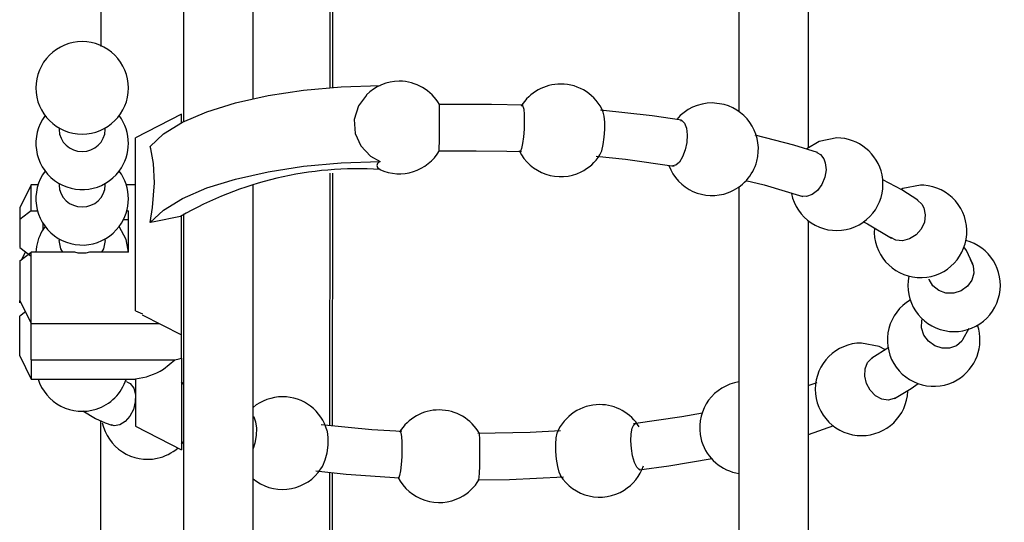
# Model space of a CAD drawing. Extents: x -105 to 315, y 0 to 297.
# Drawn here: x 153 to 164, y 107 to 112 of the extents above; entities that cross this region are included whole.
import ezdxf

# ---------------------------------------------------------------- set-up
doc = ezdxf.new("R2010")
doc.units = 0
doc.layers.add('LAYER_2', color=7, linetype='CONTINUOUS')

# ---------------------------------------------------------------- blocks, each defined once
blk = doc.blocks.new('AIGNBL02010299')
at = {"layer": 'LAYER_2'}
blk.add_line((161.847, 103.0582), (161.847, 109.7716), dxfattribs=at)
blk = doc.blocks.new('AIGNBL0201029A')
at = {"layer": 'LAYER_2'}
blk.add_line((161.847, 110.5624), (161.847, 114.8043), dxfattribs=at)
blk = doc.blocks.new('AIGNBL0201029B')
at = {"layer": 'LAYER_2'}
blk.add_line((161.097, 114.8043), (161.097, 110.9522), dxfattribs=at)
blk = doc.blocks.new('AIGNBL0201029C')
at = {"layer": 'LAYER_2'}
blk.add_line((161.097, 110.1378), (161.097, 103.0582), dxfattribs=at)
blk = doc.blocks.new('AIGNBL0201029D')
at = {"layer": 'LAYER_2'}
blk.add_line((155.097, 114.8043), (155.097, 110.8423), dxfattribs=at)
blk = doc.blocks.new('AIGNBL0201029E')
at = {"layer": 'LAYER_2'}
blk.add_line((155.097, 109.8457), (155.097, 103.0582), dxfattribs=at)
blk = doc.blocks.new('AIGNBL0201029F')
at = {"layer": 'LAYER_2'}
blk.add_line((155.847, 103.0582), (155.847, 110.1654), dxfattribs=at)
blk = doc.blocks.new('AIGNBL020102A0')
at = {"layer": 'LAYER_2'}
blk.add_line((155.847, 111.0915), (155.847, 114.8043), dxfattribs=at)
blk = doc.blocks.new('AIGNBL020102BD')
at = {"layer": 'LAYER_2'}
blk.add_line((156.6718, 101.2823), (156.6765, 107.0555), dxfattribs=at)
blk = doc.blocks.new('AIGNBL020102BE')
at = {"layer": 'LAYER_2'}
blk.add_line((156.6769, 107.559), (156.6791, 110.2857), dxfattribs=at)
blk = doc.blocks.new('AIGNBL020102BF')
at = {"layer": 'LAYER_2'}
blk.add_line((156.6798, 111.2076), (156.6836, 115.8343), dxfattribs=at)
blk = doc.blocks.new('AIGNBL020102CA')
at = {"layer": 'LAYER_2'}
for start, end in [(89.99965, 180.00035), (359.99982, 90.00018), (180.00018, 269.99982), (270.00035, 359.99965)]:
    blk.add_arc((154.0003, 111.2072), 0.5, start, end, dxfattribs=at)
blk = doc.blocks.new('AIGNBL020102CB')
at = {"layer": 'LAYER_2'}
blk.add_line((153.7503, 110.7742), (153.7503, 110.7568), dxfattribs=at)
blk = doc.blocks.new('AIGNBL020102CC')
at = {"layer": 'LAYER_2'}
blk.add_line((154.2503, 110.7568), (154.2503, 110.7742), dxfattribs=at)
blk = doc.blocks.new('AIGNBL020102CD')
at = {"layer": 'LAYER_2'}
blk.add_arc((157.4262, 110.7798), 0.5, 29.65846, 89.99771, dxfattribs=at)
blk = doc.blocks.new('AIGNBL020102CE')
at = {"layer": 'LAYER_2'}
blk.add_arc((157.4261, 110.7798), 0.5, 245.24888, 330.28052, dxfattribs=at)
blk = doc.blocks.new('AIGNBL020102CF')
at = {"layer": 'LAYER_2'}
blk.add_arc((157.4261, 110.7798), 0.5, 89.98984, 135.24989, dxfattribs=at)
blk = doc.blocks.new('AIGNBL020102D0')
at = {"layer": 'LAYER_2'}
blk.add_arc((159.1712, 110.7495), 0.5, 23.28983, 90.0063, dxfattribs=at)
blk = doc.blocks.new('AIGNBL020102D1')
at = {"layer": 'LAYER_2'}
for centre, radius, start, end in [((159.1711, 110.7495), 0.5, 206.09407, 296.09825), ((159.1685, 110.7523), 0.5036, 296.22589, 327.79827)]:
    blk.add_arc(centre, radius, start, end, dxfattribs=at)
blk = doc.blocks.new('AIGNBL020102D2')
at = {"layer": 'LAYER_2'}
blk.add_arc((159.1711, 110.7495), 0.5, 90.00198, 148.48094, dxfattribs=at)
blk = doc.blocks.new('AIGNBL020102D3')
at = {"layer": 'LAYER_2'}
blk.add_line((158.2582, 111.0289), (157.8568, 111.0294), dxfattribs=at)
blk = doc.blocks.new('AIGNBL020102D4')
at = {"layer": 'LAYER_2'}
blk.add_line((157.8563, 110.5294), (158.2572, 110.5289), dxfattribs=at)
blk = doc.blocks.new('AIGNBL020102D5')
at = {"layer": 'LAYER_2'}
for p, q in [((158.4229, 111.0277), (158.2582, 111.0289)), ((158.764, 111.0196), (158.4229, 111.0277))]:
    blk.add_line(p, q, dxfattribs=at)
blk = doc.blocks.new('AIGNBL020102D6')
at = {"layer": 'LAYER_2'}
for p, q in [((158.2572, 110.5289), (158.5878, 110.5246)), ((158.5878, 110.5246), (158.7466, 110.5199))]:
    blk.add_line(p, q, dxfattribs=at)
blk = doc.blocks.new('AIGNBL020102D7')
at = {"layer": 'LAYER_2'}
for p, q in [((160.1604, 110.904), (159.6013, 110.9669)), ((160.4757, 110.8576), (160.1604, 110.904))]:
    blk.add_line(p, q, dxfattribs=at)
blk = doc.blocks.new('AIGNBL020102D8')
at = {"layer": 'LAYER_2'}
for p, q in [((159.5555, 110.469), (159.8714, 110.4362)), ((159.8714, 110.4362), (160.3965, 110.3639))]:
    blk.add_line(p, q, dxfattribs=at)
blk = doc.blocks.new('AIGNBL020102D9')
at = {"layer": 'LAYER_2'}
for centre, start, end in [((154.0003, 110.6086), 143.22933, 233.22798), ((154.0003, 110.6087), 323.23335, 36.76665), ((154.0002, 110.6087), 233.23767, 323.23568)]:
    blk.add_arc(centre, 0.5, start, end, dxfattribs=at)
blk = doc.blocks.new('AIGNBL020102DA')
at = {"layer": 'LAYER_2'}
blk.add_line((160.9364, 111.0279), (160.8068, 111.045), dxfattribs=at)
blk.add_arc((160.8068, 110.545), 0.5, 344.97732, 74.97678, dxfattribs=at)
blk = doc.blocks.new('AIGNBL020102DB')
at = {"layer": 'LAYER_2'}
for centre, start, end in [((160.8069, 110.545), 200.55591, 290.55484), ((160.8068, 110.5449), 290.56392, 344.98479)]:
    blk.add_arc(centre, 0.5, start, end, dxfattribs=at)
blk = doc.blocks.new('AIGNBL020102DC')
at = {"layer": 'LAYER_2'}
blk.add_arc((160.8068, 110.545), 0.5, 90.00341, 139.80349, dxfattribs=at)
blk = doc.blocks.new('AIGNBL020102DD')
at = {"layer": 'LAYER_2'}
for p, q in [((161.6896, 110.5886), (161.2723, 110.6982)), ((161.9462, 110.508), (161.6896, 110.5886))]:
    blk.add_line(p, q, dxfattribs=at)
blk = doc.blocks.new('AIGNBL020102DE')
at = {"layer": 'LAYER_2'}
for p, q in [((161.1721, 110.2087), (161.3675, 110.1598)), ((161.3675, 110.1598), (161.7873, 110.034))]:
    blk.add_line(p, q, dxfattribs=at)
blk = doc.blocks.new('AIGNBL020102DF')
at = {"layer": 'LAYER_2'}
blk.add_line((153.7503, 110.1757), (153.7503, 110.1582), dxfattribs=at)
blk = doc.blocks.new('AIGNBL020102E0')
at = {"layer": 'LAYER_2'}
blk.add_line((154.2503, 110.1582), (154.2503, 110.1757), dxfattribs=at)
blk = doc.blocks.new('AIGNBL020102E1')
at = {"layer": 'LAYER_2'}
for p, q in [((162.153, 110.667), (161.9617, 110.629)), ((161.9617, 110.629), (161.8304, 110.549))]:
    blk.add_line(p, q, dxfattribs=at)
blk = doc.blocks.new('AIGNBL020102E2')
at = {"layer": 'LAYER_2'}
for start, end in [(11.6515, 90.0033), (281.654, 11.6536), (191.6446, 281.6494)]:
    blk.add_arc((162.153, 110.167), 0.5, start, end, dxfattribs=at)
blk = doc.blocks.new('AIGNBL020102E3')
at = {"layer": 'LAYER_2'}
blk.add_line((155.0753, 110.9246), (154.5753, 110.6699), dxfattribs=at)
blk = doc.blocks.new('AIGNBL020102E4')
at = {"layer": 'LAYER_2'}
for centre, start, end in [((154.0003, 110.0101), 143.22893, 233.22838), ((154.0003, 110.0102), 323.23335, 36.76665), ((154.0003, 110.0101), 233.23484, 323.23851)]:
    blk.add_arc(centre, 0.5, start, end, dxfattribs=at)
blk = doc.blocks.new('AIGNBL020102E5')
at = {"layer": 'LAYER_2'}
for p, q in [((162.8576, 110.1051), (162.6506, 110.2135)), ((163.0311, 109.9941), (162.8576, 110.1051))]:
    blk.add_line(p, q, dxfattribs=at)
blk = doc.blocks.new('AIGNBL020102E6')
at = {"layer": 'LAYER_2'}
for p, q in [((162.4353, 109.7657), (162.4867, 109.7402)), ((162.4867, 109.7402), (162.7464, 109.5831))]:
    blk.add_line(p, q, dxfattribs=at)
blk = doc.blocks.new('AIGNBL020102E7')
at = {"layer": 'LAYER_2'}
blk.add_line((153.7503, 109.5771), (153.7503, 109.5597), dxfattribs=at)
blk = doc.blocks.new('AIGNBL020102E8')
at = {"layer": 'LAYER_2'}
blk.add_line((154.2503, 109.5597), (154.2503, 109.5771), dxfattribs=at)
blk = doc.blocks.new('AIGNBL020102E9')
at = {"layer": 'LAYER_2'}
for p, q in [((162.8671, 110.1201), (162.8483, 110.1118)), ((163.0585, 110.1581), (162.8671, 110.1201))]:
    blk.add_line(p, q, dxfattribs=at)
blk = doc.blocks.new('AIGNBL020102EA')
at = {"layer": 'LAYER_2'}
blk.add_line((163.0929, 110.1569), (163.0585, 110.1581), dxfattribs=at)
for start, end in [(356.05396, 86.05567), (176.05567, 266.05396), (266.05782, 356.05181)]:
    blk.add_arc((163.0585, 109.6581), 0.5, start, end, dxfattribs=at)
blk = doc.blocks.new('AIGNBL020102EB')
at = {"layer": 'LAYER_2'}
blk.add_line((154.5753, 110.1616), (154.4768, 110.1616), dxfattribs=at)
blk = doc.blocks.new('AIGNBL020102EC')
at = {"layer": 'LAYER_2'}
blk.add_line((153.5238, 110.1616), (153.4503, 110.1616), dxfattribs=at)
blk = doc.blocks.new('AIGNBL020102ED')
at = {"layer": 'LAYER_2'}
blk.add_line((153.4503, 108.6616), (154.8364, 108.6616), dxfattribs=at)
blk = doc.blocks.new('AIGNBL020102EE')
at = {"layer": 'LAYER_2'}
blk.add_line((153.3253, 108.9116), (153.4503, 108.6616), dxfattribs=at)
blk = doc.blocks.new('AIGNBL020102EF')
at = {"layer": 'LAYER_2'}
blk.add_line((154.6475, 108.7578), (155.0753, 108.5399), dxfattribs=at)
blk = doc.blocks.new('AIGNBL020102F0')
at = {"layer": 'LAYER_2'}
blk.add_line((153.4503, 110.1616), (153.3253, 109.9116), dxfattribs=at)
blk = doc.blocks.new('AIGNBL020102F1')
at = {"layer": 'LAYER_2'}
for p, q in [((154.4744, 109.5706), (154.4008, 109.7109)), ((154.4999, 109.4317), (154.4744, 109.5706))]:
    blk.add_line(p, q, dxfattribs=at)
blk = doc.blocks.new('AIGNBL020102F2')
at = {"layer": 'LAYER_2'}
blk.add_arc((154.0022, 109.411), 0.5019, 149.68497, 177.632, dxfattribs=at)
blk = doc.blocks.new('AIGNBL020102F3')
at = {"layer": 'LAYER_2'}
blk.add_line((153.5998, 109.7109), (153.5753, 109.675), dxfattribs=at)
blk = doc.blocks.new('AIGNBL020102F4')
at = {"layer": 'LAYER_2'}
for p, q in [((163.5545, 109.4523), (163.5263, 109.4915)), ((163.6226, 109.3021), (163.5545, 109.4523))]:
    blk.add_line(p, q, dxfattribs=at)
blk = doc.blocks.new('AIGNBL020102F5')
at = {"layer": 'LAYER_2'}
for centre, start, end in [((163.4213, 109.0755), 348.56869, 75.25448), ((163.4214, 109.0755), 168.56334, 258.56059), ((163.4213, 109.0755), 258.56542, 348.57202)]:
    blk.add_arc(centre, 0.5, start, end, dxfattribs=at)
blk = doc.blocks.new('AIGNBL020102F6')
at = {"layer": 'LAYER_2'}
blk.add_line((153.3253, 108.3131), (153.4503, 108.0631), dxfattribs=at)
blk = doc.blocks.new('AIGNBL020102F7')
at = {"layer": 'LAYER_2'}
blk.add_line((153.3877, 109.4379), (153.3459, 109.3542), dxfattribs=at)
blk = doc.blocks.new('AIGNBL020102F8')
at = {"layer": 'LAYER_2'}
blk.add_line((153.4503, 108.0631), (154.5753, 108.0631), dxfattribs=at)
blk = doc.blocks.new('AIGNBL020102F9')
at = {"layer": 'LAYER_2'}
blk.add_line((163.517, 108.4882), (163.5836, 108.6117), dxfattribs=at)
blk = doc.blocks.new('AIGNBL020102FA')
at = {"layer": 'LAYER_2'}
for centre, start, end in [((163.2008, 108.4846), 120.42869, 210.42978), ((163.2009, 108.4846), 300.43201, 18.64091), ((163.2008, 108.4846), 210.43543, 300.43873)]:
    blk.add_arc(centre, 0.5, start, end, dxfattribs=at)
blk = doc.blocks.new('AIGNBL020102FB')
at = {"layer": 'LAYER_2'}
for start, end in [(197.62704, 287.634), (287.63639, 342.27534)]:
    blk.add_arc((154.0003, 108.2145), 0.5, start, end, dxfattribs=at)
blk = doc.blocks.new('AIGNBL020102FC')
at = {"layer": 'LAYER_2'}
blk.add_line((154.5753, 107.5548), (155.0753, 107.3), dxfattribs=at)
blk = doc.blocks.new('AIGNBL020102FD')
at = {"layer": 'LAYER_2'}
for p, q in [((162.9573, 107.9601), (163.0314, 108.0152)), ((162.7762, 107.8517), (162.9573, 107.9601))]:
    blk.add_line(p, q, dxfattribs=at)
blk = doc.blocks.new('AIGNBL020102FE')
at = {"layer": 'LAYER_2'}
blk.add_line((162.7163, 108.4043), (162.5333, 108.2888), dxfattribs=at)
blk = doc.blocks.new('AIGNBL020102FF')
at = {"layer": 'LAYER_2'}
for centre, start, end in [((162.4217, 107.9518), 90.00436, 179.99564), ((162.4217, 107.9518), 179.99888, 270.00112), ((162.4218, 107.9518), 269.99139, 357.78813)]:
    blk.add_arc(centre, 0.5, start, end, dxfattribs=at)
blk = doc.blocks.new('AIGNBL02010300')
at = {"layer": 'LAYER_2'}
for p, q in [((162.6131, 108.4137), (162.4217, 108.4518)), ((162.6744, 108.3832), (162.6131, 108.4137))]:
    blk.add_line(p, q, dxfattribs=at)
blk = doc.blocks.new('AIGNBL02010301')
at = {"layer": 'LAYER_2'}
for p, q in [((154.0065, 107.7191), (154.1435, 107.636)), ((154.1435, 107.636), (154.2471, 107.5915))]:
    blk.add_line(p, q, dxfattribs=at)
blk = doc.blocks.new('AIGNBL02010302')
at = {"layer": 'LAYER_2'}
for centre, radius, start, end in [((154.7059, 107.6959), 0.5, 192.1098, 282.11012), ((154.7046, 107.6984), 0.5027, 282.20071, 311.21424)]:
    blk.add_arc(centre, radius, start, end, dxfattribs=at)
blk = doc.blocks.new('AIGNBL02010303')
at = {"layer": 'LAYER_2'}
blk.add_line((155.0753, 107.359), (155.097, 107.3844), dxfattribs=at)
blk = doc.blocks.new('AIGNBL02010304')
at = {"layer": 'LAYER_2'}
blk.add_line((155.097, 108.0074), (155.0753, 108.0329), dxfattribs=at)
blk = doc.blocks.new('AIGNBL02010305')
at = {"layer": 'LAYER_2'}
blk.add_line((161.847, 107.4635), (162.121, 107.5605), dxfattribs=at)
blk = doc.blocks.new('AIGNBL02010306')
at = {"layer": 'LAYER_2'}
for p, q in [((161.8517, 107.9916), (161.847, 107.9901)), ((161.9368, 108.0232), (161.8517, 107.9916))]:
    blk.add_line(p, q, dxfattribs=at)
blk = doc.blocks.new('AIGNBL02010307')
at = {"layer": 'LAYER_2'}
blk.add_line((154.2471, 107.5915), (154.3204, 107.5637), dxfattribs=at)
blk = doc.blocks.new('AIGNBL02010308')
at = {"layer": 'LAYER_2'}
blk.add_line((154.4844, 108.0362), (154.4656, 108.0434), dxfattribs=at)
blk = doc.blocks.new('AIGNBL02010309')
at = {"layer": 'LAYER_2'}
blk.add_arc((161.1718, 107.537), 0.5, 197.0608, 261.39344, dxfattribs=at)
blk = doc.blocks.new('AIGNBL0201030A')
at = {"layer": 'LAYER_2'}
blk.add_line((160.6775, 107.4622), (160.6938, 107.3903), dxfattribs=at)
blk.add_arc((161.1719, 107.537), 0.5, 98.61017, 188.60946, dxfattribs=at)
blk = doc.blocks.new('AIGNBL0201030B')
at = {"layer": 'LAYER_2'}
blk.add_arc((156.1655, 107.371), 0.5, 15.41287, 90.00001, dxfattribs=at)
blk = doc.blocks.new('AIGNBL0201030C')
at = {"layer": 'LAYER_2'}
blk.add_line((156.5509, 107.0525), (156.5969, 107.1181), dxfattribs=at)
blk.add_arc((156.1655, 107.371), 0.5, 230.42832, 320.43006, dxfattribs=at)
blk = doc.blocks.new('AIGNBL0201030D')
at = {"layer": 'LAYER_2'}
blk.add_arc((156.1655, 107.371), 0.5, 90.00464, 129.574, dxfattribs=at)
blk = doc.blocks.new('AIGNBL0201030E')
at = {"layer": 'LAYER_2'}
for p, q in [((160.3387, 107.1248), (160.8074, 107.2054)), ((160.0198, 107.0815), (160.3387, 107.1248))]:
    blk.add_line(p, q, dxfattribs=at)
blk = doc.blocks.new('AIGNBL0201030F')
at = {"layer": 'LAYER_2'}
for p, q in [((160.7014, 107.6937), (160.4803, 107.6534)), ((160.4803, 107.6534), (159.9587, 107.5778))]:
    blk.add_line(p, q, dxfattribs=at)
blk = doc.blocks.new('AIGNBL02010310')
at = {"layer": 'LAYER_2'}
blk.add_arc((159.5911, 107.2868), 0.5, 31.17313, 89.99697, dxfattribs=at)
blk = doc.blocks.new('AIGNBL02010311')
at = {"layer": 'LAYER_2'}
for centre, start, end in [((159.5911, 107.2868), 301.8874, 340.9589), ((159.591, 107.2868), 211.89666, 301.8979)]:
    blk.add_arc(centre, 0.5, start, end, dxfattribs=at)
blk = doc.blocks.new('AIGNBL02010312')
at = {"layer": 'LAYER_2'}
blk.add_arc((159.5911, 107.2868), 0.5, 89.99638, 156.96903, dxfattribs=at)
blk = doc.blocks.new('AIGNBL02010313')
at = {"layer": 'LAYER_2'}
blk.add_arc((157.8572, 107.2293), 0.5, 29.15775, 90.00524, dxfattribs=at)
blk = doc.blocks.new('AIGNBL02010314')
at = {"layer": 'LAYER_2'}
for centre, radius, start, end in [((157.8573, 107.2293), 0.5, 207.10077, 297.10552), ((157.8551, 107.2315), 0.5029, 297.21305, 329.57818)]:
    blk.add_arc(centre, radius, start, end, dxfattribs=at)
blk = doc.blocks.new('AIGNBL02010315')
at = {"layer": 'LAYER_2'}
blk.add_arc((157.8573, 107.2293), 0.5, 90.00726, 148.70825, dxfattribs=at)
blk = doc.blocks.new('AIGNBL02010316')
at = {"layer": 'LAYER_2'}
for p, q in [((156.526, 107.0712), (156.8537, 107.0371)), ((156.8537, 107.0371), (157.4293, 106.9955))]:
    blk.add_line(p, q, dxfattribs=at)
blk = doc.blocks.new('AIGNBL02010317')
at = {"layer": 'LAYER_2'}
for p, q in [((157.1305, 107.5156), (156.5838, 107.5679)), ((157.4555, 107.4948), (157.1305, 107.5156))]:
    blk.add_line(p, q, dxfattribs=at)
blk = doc.blocks.new('AIGNBL02010318')
at = {"layer": 'LAYER_2'}
for p, q in [((158.2752, 106.9747), (158.6168, 106.9795)), ((158.6168, 106.9795), (159.2002, 107.0054))]:
    blk.add_line(p, q, dxfattribs=at)
blk = doc.blocks.new('AIGNBL02010319')
at = {"layer": 'LAYER_2'}
for p, q in [((158.8414, 107.4872), (158.2737, 107.4747)), ((159.1683, 107.5044), (158.8414, 107.4872))]:
    blk.add_line(p, q, dxfattribs=at)
blk = doc.blocks.new('AIGNBL02010374')
at = {"layer": 'LAYER_2'}
blk.add_line((156.7084, 115.854), (156.7047, 111.211), dxfattribs=at)
blk = doc.blocks.new('AIGNBL02010375')
at = {"layer": 'LAYER_2'}
blk.add_line((156.7039, 110.2877), (156.7017, 107.5566), dxfattribs=at)
blk = doc.blocks.new('AIGNBL02010376')
at = {"layer": 'LAYER_2'}
blk.add_line((156.7013, 107.0529), (156.6966, 101.2636), dxfattribs=at)
blk = doc.blocks.new('AIGNBL0201037C')
at = {"layer": 'LAYER_2'}
blk.add_line((154.1933, 97.1377), (154.2018, 107.611), dxfattribs=at)
blk = doc.blocks.new('AIGNBL0201037D')
at = {"layer": 'LAYER_2'}
blk.add_line((154.205, 111.6529), (154.2104, 118.3733), dxfattribs=at)
blk = doc.blocks.new('AIGNBL0201038D')
at = {"layer": 'LAYER_2'}
blk.add_arc((154.0076, 110.7645), 0.2428, 268.28135, 358.17571, dxfattribs=at)
blk = doc.blocks.new('AIGNBL0201038E')
at = {"layer": 'LAYER_2'}
blk.add_arc((153.993, 110.7645), 0.2428, 181.82393, 271.71901, dxfattribs=at)
blk = doc.blocks.new('AIGNBL0201038F')
at = {"layer": 'LAYER_2'}
for p, q in [((157.8595, 111.0231), (157.8594, 111.0262)), ((157.8596, 110.991), (157.8595, 111.0231)), ((157.8597, 110.9349), (157.8596, 110.991)), ((157.8598, 110.8614), (157.8597, 110.9349)), ((157.8597, 110.7786), (157.8598, 110.8614)), ((157.8596, 110.6959), (157.8597, 110.7786)), ((157.8595, 110.6226), (157.8596, 110.6959)), ((157.859, 110.5327), (157.8591, 110.5353)), ((157.8591, 110.5353), (157.8593, 110.567)), ((157.8593, 110.567), (157.8595, 110.6226))]:
    blk.add_line(p, q, dxfattribs=at)
blk = doc.blocks.new('AIGNBL02010390')
at = {"layer": 'LAYER_2'}
for p, q in [((157.0726, 111.1297), (156.9858, 111.0146)), ((156.9858, 111.0146), (156.9402, 110.8656)), ((156.9402, 110.8656), (156.9492, 110.716)), ((156.9492, 110.716), (157.0098, 110.5806)), ((157.0098, 110.5806), (157.116, 110.4705)), ((157.116, 110.4705), (157.2186, 110.4113))]:
    blk.add_line(p, q, dxfattribs=at)
blk = doc.blocks.new('AIGNBL02010391')
at = {"layer": 'LAYER_2'}
for p, q in [((157.1862, 110.3797), (157.1841, 110.3685)), ((157.1841, 110.3685), (157.1864, 110.3573)), ((157.1928, 110.3907), (157.1862, 110.3797)), ((157.1864, 110.3573), (157.1931, 110.3463)), ((157.2036, 110.4013), (157.1928, 110.3907)), ((157.1931, 110.3463), (157.2041, 110.3357)), ((157.2186, 110.4113), (157.2036, 110.4013)), ((157.2041, 110.3357), (157.2192, 110.3257))]:
    blk.add_line(p, q, dxfattribs=at)
blk = doc.blocks.new('AIGNBL02010392')
at = {"layer": 'LAYER_2'}
for p, q in [((158.7542, 111.0173), (158.7622, 111.0117)), ((158.7622, 111.0117), (158.7707, 110.977)), ((158.7707, 110.977), (158.7759, 110.919)), ((158.7759, 110.919), (158.7774, 110.8442)), ((158.7749, 110.7612), (158.7687, 110.6791)), ((158.7774, 110.8442), (158.7749, 110.7612)), ((158.7687, 110.6791), (158.7596, 110.6073)), ((158.7485, 110.5539), (158.7368, 110.5248)), ((158.7596, 110.6073), (158.7485, 110.5539)), ((158.7368, 110.5248), (158.7305, 110.524))]:
    blk.add_line(p, q, dxfattribs=at)
blk = doc.blocks.new('AIGNBL02010393')
at = {"layer": 'LAYER_2'}
for p, q in [((159.6421, 110.902), (159.6306, 110.9467)), ((159.6481, 110.8364), (159.6421, 110.902)), ((159.6416, 110.6736), (159.6479, 110.7573)), ((159.6479, 110.7573), (159.6481, 110.8364)), ((159.6299, 110.5947), (159.6416, 110.6736)), ((159.614, 110.5295), (159.6299, 110.5947)), ((159.5944, 110.4842), (159.614, 110.5295))]:
    blk.add_line(p, q, dxfattribs=at)
blk = doc.blocks.new('AIGNBL02010394')
at = {"layer": 'LAYER_2'}
for p, q in [((156.0091, 110.3021), (156.3934, 110.3605)), ((156.3934, 110.3605), (156.8, 110.3972)), ((156.8, 110.3972), (157.2186, 110.4113)), ((155.3463, 110.1265), (155.6571, 110.2234)), ((155.6571, 110.2234), (156.0091, 110.3021)), ((155.0847, 110.0139), (155.3463, 110.1265)), ((154.8791, 109.8884), (155.0847, 110.0139)), ((154.7347, 109.7533), (154.8791, 109.8884))]:
    blk.add_line(p, q, dxfattribs=at)
blk = doc.blocks.new('AIGNBL02010395')
at = {"layer": 'LAYER_2'}
for p, q in [((154.7424, 110.5485), (154.7347, 110.5756)), ((154.7714, 110.3898), (154.7424, 110.5485)), ((154.7804, 110.1819), (154.7714, 110.3898)), ((154.7598, 109.9172), (154.7804, 110.1819)), ((154.7347, 109.7533), (154.7598, 109.9172))]:
    blk.add_line(p, q, dxfattribs=at)
blk = doc.blocks.new('AIGNBL02010396')
at = {"layer": 'LAYER_2'}
for p, q in [((156.0091, 111.1243), (156.3934, 111.1828)), ((156.3934, 111.1828), (156.8, 111.2195)), ((156.8, 111.2195), (157.2186, 111.2335)), ((155.6571, 111.0456), (156.0091, 111.1243)), ((155.3463, 110.9487), (155.6571, 111.0456)), ((155.0847, 110.8361), (155.3463, 110.9487)), ((154.8791, 110.7106), (155.0847, 110.8361)), ((154.7347, 110.5756), (154.8791, 110.7106))]:
    blk.add_line(p, q, dxfattribs=at)
blk = doc.blocks.new('AIGNBL02010397')
at = {"layer": 'LAYER_2'}
blk.add_arc((156.9751, 106.5263), 3.8073, 86.32459, 120.14282, dxfattribs=at)
blk = doc.blocks.new('AIGNBL02010398')
at = {"layer": 'LAYER_2'}
for p, q in [((155.0633, 109.8187), (154.7799, 109.7626)), ((154.7799, 109.7626), (154.7347, 109.7533))]:
    blk.add_line(p, q, dxfattribs=at)
blk = doc.blocks.new('AIGNBL02010399')
at = {"layer": 'LAYER_2'}
for p, q in [((160.4643, 110.856), (160.4781, 110.8551)), ((160.4781, 110.8551), (160.5082, 110.8255)), ((160.5082, 110.8255), (160.5286, 110.7719)), ((160.5286, 110.7719), (160.5369, 110.7004)), ((160.5369, 110.7004), (160.5323, 110.6191)), ((160.5153, 110.5371), (160.4878, 110.4637)), ((160.5323, 110.6191), (160.5153, 110.5371)), ((160.4878, 110.4637), (160.4529, 110.407)), ((160.4145, 110.3735), (160.379, 110.3674)), ((160.4529, 110.407), (160.4145, 110.3735))]:
    blk.add_line(p, q, dxfattribs=at)
blk = doc.blocks.new('AIGNBL0201039A')
at = {"layer": 'LAYER_2'}
for p, q in [((162.0375, 110.3241), (162.0249, 110.243)), ((162.0296, 110.3998), (162.0375, 110.3241)), ((162.0249, 110.243), (161.9932, 110.1654)), ((161.9932, 110.1654), (161.9461, 110.1)), ((161.8276, 110.0335), (161.7728, 110.0395)), ((161.8887, 110.0544), (161.8276, 110.0335)), ((161.9461, 110.1), (161.8887, 110.0544))]:
    blk.add_line(p, q, dxfattribs=at)
blk = doc.blocks.new('AIGNBL0201039B')
at = {"layer": 'LAYER_2'}
for p, q in [((161.9369, 110.5084), (161.9763, 110.4895)), ((161.9763, 110.4895), (162.0146, 110.4404)), ((162.0146, 110.4404), (162.0296, 110.3998))]:
    blk.add_line(p, q, dxfattribs=at)
blk = doc.blocks.new('AIGNBL0201039C')
at = {"layer": 'LAYER_2'}
blk.add_arc((154.0076, 110.166), 0.2428, 268.27672, 358.156, dxfattribs=at)
blk = doc.blocks.new('AIGNBL0201039D')
at = {"layer": 'LAYER_2'}
blk.add_arc((153.993, 110.166), 0.243, 181.8436, 271.7236, dxfattribs=at)
blk = doc.blocks.new('AIGNBL0201039E')
at = {"layer": 'LAYER_2'}
blk.add_line((154.5753, 109.2243), (154.5753, 110.6699), dxfattribs=at)
blk = doc.blocks.new('AIGNBL0201039F')
at = {"layer": 'LAYER_2'}
blk.add_line((155.0753, 110.8313), (155.0753, 110.9246), dxfattribs=at)
blk = doc.blocks.new('AIGNBL020103A0')
at = {"layer": 'LAYER_2'}
blk.add_line((155.0753, 108.9849), (155.0753, 109.8286), dxfattribs=at)
blk = doc.blocks.new('AIGNBL020103A1')
at = {"layer": 'LAYER_2'}
for p, q in [((163.0942, 109.9125), (163.1102, 109.8378)), ((163.1102, 109.8378), (163.1004, 109.7581)), ((163.1004, 109.7581), (163.0661, 109.6824)), ((162.7904, 109.5641), (162.7378, 109.5915)), ((163.011, 109.6192), (162.9413, 109.5756)), ((163.0661, 109.6824), (163.011, 109.6192)), ((162.8649, 109.5565), (162.7904, 109.5641)), ((162.9413, 109.5756), (162.8649, 109.5565))]:
    blk.add_line(p, q, dxfattribs=at)
blk = doc.blocks.new('AIGNBL020103A2')
at = {"layer": 'LAYER_2'}
for p, q in [((163.0255, 109.9961), (163.0719, 109.9528)), ((163.0719, 109.9528), (163.0942, 109.9125))]:
    blk.add_line(p, q, dxfattribs=at)
blk = doc.blocks.new('AIGNBL020103A3')
at = {"layer": 'LAYER_2'}
blk.add_line((154.5753, 108.8396), (154.5753, 109.2243), dxfattribs=at)
blk = doc.blocks.new('AIGNBL020103A4')
at = {"layer": 'LAYER_2'}
blk.add_line((155.0753, 108.6002), (155.0753, 108.9849), dxfattribs=at)
blk = doc.blocks.new('AIGNBL020103A5')
at = {"layer": 'LAYER_2'}
for p, q in [((153.7693, 109.4698), (153.7503, 109.5597)), ((153.7906, 109.4317), (153.7693, 109.4698))]:
    blk.add_line(p, q, dxfattribs=at)
blk = doc.blocks.new('AIGNBL020103A6')
at = {"layer": 'LAYER_2'}
for p, q in [((154.2503, 109.5597), (154.2313, 109.4698)), ((154.2313, 109.4698), (154.21, 109.4317))]:
    blk.add_line(p, q, dxfattribs=at)
blk = doc.blocks.new('AIGNBL020103A7')
at = {"layer": 'LAYER_2'}
for p, q in [((153.9576, 109.4224), (153.9222, 109.4317)), ((154.0397, 109.4218), (153.9576, 109.4224)), ((154.0784, 109.4317), (154.0397, 109.4218))]:
    blk.add_line(p, q, dxfattribs=at)
blk = doc.blocks.new('AIGNBL020103A8')
at = {"layer": 'LAYER_2'}
blk.add_line((154.5003, 109.4317), (154.5003, 109.8781), dxfattribs=at)
blk = doc.blocks.new('AIGNBL020103A9')
at = {"layer": 'LAYER_2'}
blk.add_line((154.4825, 109.8781), (154.5003, 109.8781), dxfattribs=at)
blk = doc.blocks.new('AIGNBL020103AA')
at = {"layer": 'LAYER_2'}
blk.add_line((153.4503, 109.8781), (153.518, 109.8781), dxfattribs=at)
blk = doc.blocks.new('AIGNBL020103AB')
at = {"layer": 'LAYER_2'}
blk.add_line((153.4503, 109.8781), (153.4503, 110.1616), dxfattribs=at)
blk = doc.blocks.new('AIGNBL020103AC')
at = {"layer": 'LAYER_2'}
blk.add_line((154.5753, 108.7989), (154.652, 108.7666), dxfattribs=at)
blk = doc.blocks.new('AIGNBL020103AD')
at = {"layer": 'LAYER_2'}
blk.add_line((153.4503, 108.6616), (153.4503, 109.4317), dxfattribs=at)
blk = doc.blocks.new('AIGNBL020103AE')
at = {"layer": 'LAYER_2'}
blk.add_line((153.9222, 109.4317), (153.4503, 109.4317), dxfattribs=at)
blk = doc.blocks.new('AIGNBL020103AF')
at = {"layer": 'LAYER_2'}
blk.add_line((154.5003, 109.4317), (154.0784, 109.4317), dxfattribs=at)
blk = doc.blocks.new('AIGNBL020103B0')
at = {"layer": 'LAYER_2'}
blk.add_line((153.3253, 109.3389), (153.3253, 108.9116), dxfattribs=at)
blk = doc.blocks.new('AIGNBL020103B1')
at = {"layer": 'LAYER_2'}
blk.add_line((153.3253, 109.3389), (153.4503, 109.4317), dxfattribs=at)
blk = doc.blocks.new('AIGNBL020103B2')
at = {"layer": 'LAYER_2'}
blk.add_line((154.5753, 108.7989), (154.5753, 108.8396), dxfattribs=at)
blk = doc.blocks.new('AIGNBL020103B3')
at = {"layer": 'LAYER_2'}
blk.add_line((155.0753, 108.5399), (155.0753, 108.6002), dxfattribs=at)
blk = doc.blocks.new('AIGNBL020103B4')
at = {"layer": 'LAYER_2'}
blk.add_line((154.5003, 109.4838), (154.4951, 109.4838), dxfattribs=at)
blk = doc.blocks.new('AIGNBL020103B5')
at = {"layer": 'LAYER_2'}
blk.add_line((154.4471, 109.7857), (154.5003, 109.7857), dxfattribs=at)
blk = doc.blocks.new('AIGNBL020103B6')
at = {"layer": 'LAYER_2'}
blk.add_line((153.3253, 109.9116), (153.3253, 109.7853), dxfattribs=at)
blk = doc.blocks.new('AIGNBL020103B7')
at = {"layer": 'LAYER_2'}
blk.add_line((153.3253, 109.4843), (153.4503, 109.3915), dxfattribs=at)
blk = doc.blocks.new('AIGNBL020103B8')
at = {"layer": 'LAYER_2'}
for p, q in [((153.4221, 109.8577), (153.3253, 109.7853)), ((153.4503, 109.8781), (153.4221, 109.8577))]:
    blk.add_line(p, q, dxfattribs=at)
blk = doc.blocks.new('AIGNBL020103B9')
at = {"layer": 'LAYER_2'}
blk.add_line((153.5753, 109.7467), (153.5753, 109.6737), dxfattribs=at)
blk = doc.blocks.new('AIGNBL020103BA')
at = {"layer": 'LAYER_2'}
blk.add_line((153.5753, 109.6737), (153.5689, 109.6643), dxfattribs=at)
blk = doc.blocks.new('AIGNBL020103BB')
at = {"layer": 'LAYER_2'}
blk.add_line((153.3253, 108.8858), (153.3253, 108.9116), dxfattribs=at)
blk = doc.blocks.new('AIGNBL020103BC')
at = {"layer": 'LAYER_2'}
blk.add_line((153.3253, 109.7853), (153.3253, 109.4843), dxfattribs=at)
blk = doc.blocks.new('AIGNBL020103BD')
at = {"layer": 'LAYER_2'}
for p, q in [((163.594, 109.3577), (163.6274, 109.2864)), ((163.6274, 109.2864), (163.6336, 109.2079)), ((163.6336, 109.2079), (163.6119, 109.1312)), ((163.151, 109.1363), (163.1503, 109.1399)), ((163.1923, 109.0688), (163.151, 109.1363)), ((163.2555, 109.0188), (163.1923, 109.0688)), ((163.5646, 109.0648), (163.4972, 109.0163)), ((163.6119, 109.1312), (163.5646, 109.0648)), ((163.3334, 108.9918), (163.2555, 109.0188)), ((163.4171, 108.991), (163.3334, 108.9918)), ((163.4972, 109.0163), (163.4171, 108.991))]:
    blk.add_line(p, q, dxfattribs=at)
blk = doc.blocks.new('AIGNBL020103BE')
at = {"layer": 'LAYER_2'}
for p, q in [((155.0033, 108.2695), (155.0471, 108.2803)), ((155.0471, 108.2803), (155.0753, 108.2871))]:
    blk.add_line(p, q, dxfattribs=at)
blk = doc.blocks.new('AIGNBL020103BF')
at = {"layer": 'LAYER_2'}
blk.add_line((153.4503, 108.2695), (155.0033, 108.2695), dxfattribs=at)
blk = doc.blocks.new('AIGNBL020103C0')
at = {"layer": 'LAYER_2'}
blk.add_line((153.4503, 108.2695), (153.4503, 108.6616), dxfattribs=at)
blk = doc.blocks.new('AIGNBL020103C1')
at = {"layer": 'LAYER_2'}
blk.add_line((155.0753, 108.2871), (155.0753, 108.5399), dxfattribs=at)
blk = doc.blocks.new('AIGNBL020103C2')
at = {"layer": 'LAYER_2'}
blk.add_line((153.4503, 108.2695), (153.4503, 108.0631), dxfattribs=at)
blk = doc.blocks.new('AIGNBL020103C3')
at = {"layer": 'LAYER_2'}
blk.add_line((153.3253, 108.3131), (153.3253, 108.7404), dxfattribs=at)
blk = doc.blocks.new('AIGNBL020103C4')
at = {"layer": 'LAYER_2'}
blk.add_line((153.3876, 108.787), (153.3253, 108.7404), dxfattribs=at)
blk = doc.blocks.new('AIGNBL020103C5')
at = {"layer": 'LAYER_2'}
blk.add_line((154.5753, 108.0657), (154.5753, 107.9845), dxfattribs=at)
blk = doc.blocks.new('AIGNBL020103C6')
at = {"layer": 'LAYER_2'}
blk.add_line((154.879, 108.1698), (155.0033, 108.2695), dxfattribs=at)
blk.add_arc((154.5047, 108.7668), 0.7047, 275.753, 302.0876, dxfattribs=at)
blk = doc.blocks.new('AIGNBL020103C7')
at = {"layer": 'LAYER_2'}
blk.add_line((155.0753, 108.2871), (155.0753, 107.7451), dxfattribs=at)
blk = doc.blocks.new('AIGNBL020103C8')
at = {"layer": 'LAYER_2'}
for p, q in [((163.0698, 108.6158), (163.0719, 108.6944)), ((163.0719, 108.6944), (163.0795, 108.7131)), ((163.0947, 108.5385), (163.0698, 108.6158)), ((163.1438, 108.4713), (163.0947, 108.5385)), ((163.2117, 108.4217), (163.1438, 108.4713)), ((163.2907, 108.3954), (163.2117, 108.4217)), ((163.4456, 108.4215), (163.3717, 108.3954)), ((163.5042, 108.4709), (163.4456, 108.4215)), ((163.5161, 108.4926), (163.5042, 108.4709)), ((163.3717, 108.3954), (163.2907, 108.3954))]:
    blk.add_line(p, q, dxfattribs=at)
blk = doc.blocks.new('AIGNBL020103C9')
at = {"layer": 'LAYER_2'}
blk.add_line((154.5753, 107.9845), (154.5753, 107.5997), dxfattribs=at)
blk = doc.blocks.new('AIGNBL020103CA')
at = {"layer": 'LAYER_2'}
blk.add_line((155.0753, 107.7451), (155.0753, 107.3603), dxfattribs=at)
blk = doc.blocks.new('AIGNBL020103CB')
at = {"layer": 'LAYER_2'}
blk.add_line((154.5753, 107.5997), (154.5753, 107.5548), dxfattribs=at)
blk = doc.blocks.new('AIGNBL020103CC')
at = {"layer": 'LAYER_2'}
blk.add_line((155.0753, 107.3603), (155.0753, 107.3), dxfattribs=at)
blk = doc.blocks.new('AIGNBL020103CD')
at = {"layer": 'LAYER_2'}
for p, q in [((162.4602, 108.1734), (162.4868, 108.2401)), ((162.4868, 108.2401), (162.5333, 108.2882)), ((162.5333, 108.2882), (162.5438, 108.2923)), ((162.4563, 108.0955), (162.4602, 108.1734)), ((162.4757, 108.0153), (162.4563, 108.0955)), ((162.5163, 107.9418), (162.4757, 108.0153)), ((162.5734, 107.8832), (162.5163, 107.9418)), ((162.6406, 107.8463), (162.5734, 107.8832)), ((162.7103, 107.8352), (162.6406, 107.8463)), ((162.7746, 107.851), (162.7103, 107.8352)), ((162.7807, 107.8559), (162.7746, 107.851))]:
    blk.add_line(p, q, dxfattribs=at)
blk = doc.blocks.new('AIGNBL020103CE')
at = {"layer": 'LAYER_2'}
for p, q in [((154.4833, 108.0337), (154.5206, 108.0141)), ((154.5206, 108.0141), (154.5569, 107.9638)), ((154.5569, 107.9638), (154.5755, 107.8952)), ((154.5755, 107.8952), (154.5742, 107.8159)), ((154.5742, 107.8159), (154.5534, 107.735)), ((154.5534, 107.735), (154.5153, 107.6615)), ((154.347, 107.5585), (154.3174, 107.5686)), ((154.406, 107.568), (154.347, 107.5585)), ((154.4643, 107.6037), (154.406, 107.568)), ((154.5153, 107.6615), (154.4643, 107.6037))]:
    blk.add_line(p, q, dxfattribs=at)
blk = doc.blocks.new('AIGNBL020103CF')
at = {"layer": 'LAYER_2'}
for p, q in [((155.847, 107.66), (155.8544, 107.6534)), ((155.8544, 107.6534), (155.8749, 107.6024)), ((155.8749, 107.6024), (155.8842, 107.5327)), ((155.8812, 107.452), (155.8663, 107.3695)), ((155.8842, 107.5327), (155.8812, 107.452)), ((155.8663, 107.3695), (155.847, 107.3116))]:
    blk.add_line(p, q, dxfattribs=at)
blk = doc.blocks.new('AIGNBL020103D0')
at = {"layer": 'LAYER_2'}
for p, q in [((156.6494, 107.4967), (156.6467, 107.5037)), ((156.6585, 107.4298), (156.6494, 107.4967)), ((156.6469, 107.2669), (156.6577, 107.3502)), ((156.6577, 107.3502), (156.6585, 107.4298)), ((156.6274, 107.1894), (156.6469, 107.2669)), ((156.6014, 107.1263), (156.6274, 107.1894)), ((156.596, 107.1187), (156.6014, 107.1263))]:
    blk.add_line(p, q, dxfattribs=at)
blk = doc.blocks.new('AIGNBL020103D1')
at = {"layer": 'LAYER_2'}
for p, q in [((159.9418, 107.5324), (159.9596, 107.5695)), ((159.9596, 107.5695), (159.9767, 107.5773)), ((159.9285, 107.3969), (159.931, 107.4726)), ((159.931, 107.4726), (159.9418, 107.5324)), ((159.9344, 107.3138), (159.9285, 107.3969)), ((159.9482, 107.2327), (159.9344, 107.3138)), ((159.9683, 107.1626), (159.9482, 107.2327)), ((159.9924, 107.1117), (159.9683, 107.1626)), ((160.0178, 107.0855), (159.9924, 107.1117)), ((160.0307, 107.0864), (160.0178, 107.0855))]:
    blk.add_line(p, q, dxfattribs=at)
blk = doc.blocks.new('AIGNBL020103D2')
at = {"layer": 'LAYER_2'}
for p, q in [((159.1292, 107.4777), (159.1186, 107.4286)), ((159.1319, 107.4819), (159.1292, 107.4777)), ((159.1186, 107.4286), (159.1137, 107.3599)), ((159.1137, 107.3599), (159.115, 107.2793)), ((159.115, 107.2793), (159.1224, 107.1959)), ((159.1224, 107.1959), (159.135, 107.119)), ((159.135, 107.119), (159.1514, 107.0572)), ((159.1514, 107.0572), (159.1673, 107.0229))]:
    blk.add_line(p, q, dxfattribs=at)
blk = doc.blocks.new('AIGNBL020103D3')
at = {"layer": 'LAYER_2'}
for p, q in [((157.4368, 107.4948), (157.4445, 107.4832)), ((157.4445, 107.4832), (157.4509, 107.4439)), ((157.4509, 107.4439), (157.4546, 107.3823)), ((157.4546, 107.3823), (157.4552, 107.3053)), ((157.4552, 107.3053), (157.4526, 107.2217)), ((157.4471, 107.1408), (157.4394, 107.0718)), ((157.4526, 107.2217), (157.4471, 107.1408)), ((157.4394, 107.0718), (157.4302, 107.0223)), ((157.4207, 106.9981), (157.4175, 106.9995)), ((157.4302, 107.0223), (157.4207, 106.9981))]:
    blk.add_line(p, q, dxfattribs=at)
blk = doc.blocks.new('AIGNBL020103D4')
at = {"layer": 'LAYER_2'}
for p, q in [((158.2947, 107.462), (158.293, 107.4722)), ((158.2964, 107.4226), (158.2947, 107.462)), ((158.2973, 107.3609), (158.2964, 107.4226)), ((158.2975, 107.2838), (158.2973, 107.3609)), ((158.2968, 107.2001), (158.2975, 107.2838)), ((158.2954, 107.1191), (158.2968, 107.2001)), ((158.2909, 107.0006), (158.2933, 107.05)), ((158.2933, 107.05), (158.2954, 107.1191)), ((158.2878, 106.9775), (158.2909, 107.0006))]:
    blk.add_line(p, q, dxfattribs=at)

msp = doc.modelspace()

# ---------------------------------------------------------------- block references
at = {"layer": 'LAYER_2'}
for name in ['AIGNBL0201037D', 'AIGNBL020102BF', 'AIGNBL02010374', 'AIGNBL0201029D', 'AIGNBL020102A0', 'AIGNBL0201029B', 'AIGNBL0201029A', 'AIGNBL020102CA', 'AIGNBL020102CF', 'AIGNBL020102CD', 'AIGNBL02010396', 'AIGNBL020102D2', 'AIGNBL020102D0', 'AIGNBL02010390', 'AIGNBL020102D3', 'AIGNBL0201038F', 'AIGNBL020102D5', 'AIGNBL02010392', 'AIGNBL020102D7', 'AIGNBL020102DC', 'AIGNBL020102DA', 'AIGNBL020102D9', 'AIGNBL020102E3', 'AIGNBL0201039F', 'AIGNBL02010393', 'AIGNBL02010399', 'AIGNBL020102CB', 'AIGNBL0201038E', 'AIGNBL0201038D', 'AIGNBL020102CC', 'AIGNBL0201039E', 'AIGNBL020102DD', 'AIGNBL020102E2', 'AIGNBL020102E1', 'AIGNBL02010395', 'AIGNBL020102CE', 'AIGNBL020102D4', 'AIGNBL020102D6', 'AIGNBL020102D1', 'AIGNBL020102D8', 'AIGNBL0201039B', 'AIGNBL02010394', 'AIGNBL02010397', 'AIGNBL02010391', 'AIGNBL020102DB', 'AIGNBL0201039A', 'AIGNBL020102E4', 'AIGNBL020102BE', 'AIGNBL02010375', 'AIGNBL020102F0', 'AIGNBL020102EC', 'AIGNBL020103AB', 'AIGNBL020102DF', 'AIGNBL0201039D', 'AIGNBL0201039C', 'AIGNBL020102E0', 'AIGNBL020102EB', 'AIGNBL0201029F', 'AIGNBL0201029C', 'AIGNBL020102DE', 'AIGNBL020102EA', 'AIGNBL020102E5', 'AIGNBL020102E9', 'AIGNBL020103B6', 'AIGNBL020103A1', 'AIGNBL020103A2', 'AIGNBL020103B8', 'AIGNBL020103AA', 'AIGNBL020103A9', 'AIGNBL020103A8', 'AIGNBL02010398', 'AIGNBL020103A0', 'AIGNBL0201029E', 'AIGNBL020103BC', 'AIGNBL020103B9', 'AIGNBL020102F3', 'AIGNBL020102F1', 'AIGNBL020103B5', 'AIGNBL02010299', 'AIGNBL020102E6', 'AIGNBL020102F2', 'AIGNBL020103BA', 'AIGNBL020103B7', 'AIGNBL020102E7', 'AIGNBL020103A5', 'AIGNBL020103A6', 'AIGNBL020102E8', 'AIGNBL020103B4', 'AIGNBL020102F5', 'AIGNBL020102F4', 'AIGNBL020103B1', 'AIGNBL020102F7', 'AIGNBL020103AD', 'AIGNBL020103AE', 'AIGNBL020103A7', 'AIGNBL020103AF', 'AIGNBL020103B0', 'AIGNBL020103BD', 'AIGNBL020103A3', 'AIGNBL020103A4', 'AIGNBL020102EE', 'AIGNBL020103BB', 'AIGNBL020103B2', 'AIGNBL020102FA', 'AIGNBL020103C4', 'AIGNBL020103C3', 'AIGNBL020103AC', 'AIGNBL020102EF', 'AIGNBL020102ED', 'AIGNBL020103C0', 'AIGNBL020103C8', 'AIGNBL020103B3', 'AIGNBL020103C1', 'AIGNBL020102F9', 'AIGNBL020102FF', 'AIGNBL02010300', 'AIGNBL020102F6', 'AIGNBL020102FE', 'AIGNBL020103BF', 'AIGNBL020103C2', 'AIGNBL020103C6', 'AIGNBL020103BE', 'AIGNBL020103C7', 'AIGNBL020103CD', 'AIGNBL020102F8', 'AIGNBL020102FB', 'AIGNBL020103CE', 'AIGNBL02010308', 'AIGNBL020103C5', 'AIGNBL020103C9', 'AIGNBL02010304', 'AIGNBL0201030A', 'AIGNBL02010306', 'AIGNBL020102FD', 'AIGNBL0201030D', 'AIGNBL0201030B', 'AIGNBL02010312', 'AIGNBL02010310', 'AIGNBL02010301', 'AIGNBL020103CA', 'AIGNBL02010315', 'AIGNBL02010313', 'AIGNBL0201030F', 'AIGNBL0201037C', 'AIGNBL02010302', 'AIGNBL02010307', 'AIGNBL020103CB', 'AIGNBL020103CF', 'AIGNBL02010317', 'AIGNBL020103D1', 'AIGNBL02010305', 'AIGNBL020102FC', 'AIGNBL020103D0', 'AIGNBL020103D3', 'AIGNBL02010319', 'AIGNBL020103D4', 'AIGNBL020103D2', 'AIGNBL02010303', 'AIGNBL020103CC', 'AIGNBL02010309', 'AIGNBL0201030E', 'AIGNBL0201030C', 'AIGNBL02010316', 'AIGNBL020102BD', 'AIGNBL02010376', 'AIGNBL02010311', 'AIGNBL02010314', 'AIGNBL02010318']:
    msp.add_blockref(name, (0, 0), dxfattribs=at)

doc.saveas('drawing.dxf')
